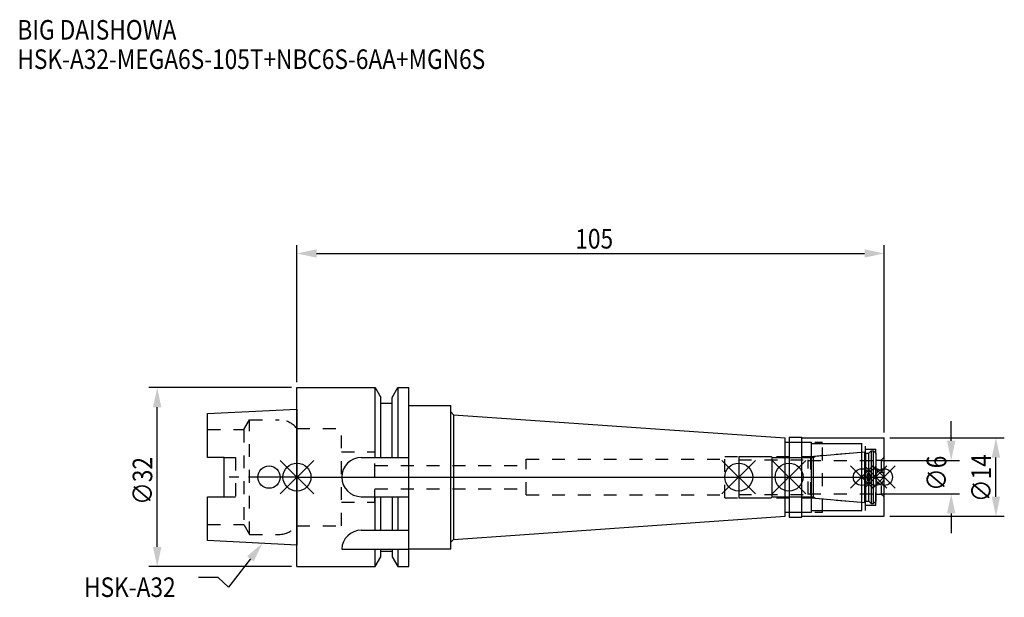
# Model space of a CAD drawing. Extents: x -50 to 126, y -21 to 82.
import ezdxf

# ---------------------------------------------------------------- set-up
doc = ezdxf.new("R2010")
doc.units = 0
doc.header["$LTSCALE"] = 23.1
doc.header["$PDMODE"] = 3
doc.header["$PDSIZE"] = 8
doc.linetypes.add('CENTER', pattern=[0.6, 0.375, -0.075, 0.075, -0.075])
doc.linetypes.add('DASHED', pattern=[0.2, 0.1, -0.1])
doc.layers.get('0').update_dxf_attribs({"linetype": 'CONTINUOUS'})
doc.layers.get('DEFPOINTS').update_dxf_attribs({"linetype": 'CONTINUOUS'})
for name, color, linetype in [('1', 4, 'CONTINUOUS'), ('2', 7, 'CONTINUOUS'), ('3', 1, 'DASHED'), ('4', 2, 'CENTER'), ('6', 5, 'CONTINUOUS'), ('NOCUT', 7, 'CONTINUOUS'), ('SK1', 4, 'CONTINUOUS'), ('SK3', 1, 'DASHED'), ('SK4', 2, 'CENTER')]:
    doc.layers.add(name, color=color, linetype=linetype)
doc.styles.get("Standard").update_dxf_attribs({"font": 'txt', "width": 0.85})
doc.dimstyles.get("Standard").update_dxf_attribs({"dimtxt": 3.5, "dimasz": 3.5, "dimexe": 1.5, "dimexo": 1, "dimtad": 1, "dimblk": '_FILLED', "dimblk1": '_FILLED', "dimblk2": '_FILLED', "dimcen": 0.09, "dimazin": 3, "dimtol": 1, "dimtp": 0.01, "dimtm": 0.01, "dimtfac": 1, "dimtofl": 0, "dimtmove": 0, "dimatfit": 3})

# ---------------------------------------------------------------- blocks, each defined once
blk = doc.blocks.new('_FILLED')
at = {"color": 0, "linetype": 'BYBLOCK'}
blk.add_solid([(0, 0), (-1, 0.214), (-1, -0.214)], dxfattribs=at)
blk = doc.blocks.new('*U13')
at = {"layer": '2', "color": 0, "width": 0.85}
blk.add_text('105', height=3.5, dxfattribs=at).set_placement((49.78, 40.88))
blk = doc.blocks.new('*D1')
at = {"layer": '2', "color": 0}
for p, q in [((0, 17), (0, 41.5)), ((105, 8), (105, 41.5)), ((3.5, 40), (101.5, 40))]:
    blk.add_line(p, q, dxfattribs=at)
at = {"layer": 'DEFPOINTS', "color": 0}
for p in [(105, 40), (0, 16), (105, 7)]:
    blk.add_point(p, dxfattribs=at)
blk.add_blockref('*U13', (0, 0))
at = {"layer": '2', "color": 0, "xscale": 3.5, "yscale": 3.5, "zscale": 3.5, "rotation": 180}
blk.add_blockref('_FILLED', (0, 40), dxfattribs=at)
at = {"layer": '2', "color": 0, "xscale": 3.5, "yscale": 3.5, "zscale": 3.5}
blk.add_blockref('_FILLED', (105, 40), dxfattribs=at)
blk = doc.blocks.new('*U12')
at = {"layer": '2', "color": 0, "width": 0.85}
blk.add_text('∅32', height=3.5, rotation=90, dxfattribs=at).set_placement((-25.88, -4.97))
blk = doc.blocks.new('*D2')
at = {"layer": '2', "color": 0}
for p, q in [((-1, 16), (-26.5, 16)), ((-25, -12.5), (-25, 12.5)), ((-1, -16), (-26.5, -16))]:
    blk.add_line(p, q, dxfattribs=at)
at = {"layer": 'DEFPOINTS', "color": 0}
for p in [(-25, 16), (0, 16), (0, -16)]:
    blk.add_point(p, dxfattribs=at)
blk.add_blockref('*U12', (0, 0))
at = {"layer": '2', "color": 0, "xscale": 3.5, "yscale": 3.5, "zscale": 3.5}
for p, rotation in [((-25, 16), 90), ((-25, -16), 270)]:
    blk.add_blockref('_FILLED', p, dxfattribs=dict(at, rotation=rotation))
blk = doc.blocks.new('*U11')
at = {"layer": '2', "color": 0, "width": 0.85}
blk.add_text('∅6', height=3.5, rotation=90, dxfattribs=at).set_placement((116.12, -2.48))
blk = doc.blocks.new('*D3')
at = {"layer": '2', "color": 0}
for p, q in [((117, 6.5), (117, 10)), ((104.5, 3), (118.5, 3)), ((104.5, -3), (118.5, -3)), ((117, -6.5), (117, -10))]:
    blk.add_line(p, q, dxfattribs=at)
at = {"layer": 'DEFPOINTS', "color": 0}
for p in [(103.5, 3), (117, 3), (103.5, -3)]:
    blk.add_point(p, dxfattribs=at)
blk.add_blockref('*U11', (0, 0))
at = {"layer": '2', "color": 0, "xscale": 3.5, "yscale": 3.5, "zscale": 3.5}
for p, rotation in [((117, 3), 270), ((117, -3), 90)]:
    blk.add_blockref('_FILLED', p, dxfattribs=dict(at, rotation=rotation))
blk = doc.blocks.new('*U10')
at = {"layer": '2', "color": 0, "width": 0.85}
blk.add_text('∅14', height=3.5, rotation=90, dxfattribs=at).set_placement((124.12, -4.47))
blk = doc.blocks.new('*D4')
at = {"layer": '2', "color": 0}
for p, q in [((106, 7), (126.5, 7)), ((125, -3.5), (125, 3.5)), ((106, -7), (126.5, -7))]:
    blk.add_line(p, q, dxfattribs=at)
at = {"layer": 'DEFPOINTS', "color": 0}
for p in [(105, 7), (125, 7), (105, -7)]:
    blk.add_point(p, dxfattribs=at)
blk.add_blockref('*U10', (0, 0))
at = {"layer": '2', "color": 0, "xscale": 3.5, "yscale": 3.5, "zscale": 3.5}
for p, rotation in [((125, 7), 90), ((125, -7), 270)]:
    blk.add_blockref('_FILLED', p, dxfattribs=dict(at, rotation=rotation))
blk = doc.blocks.new('*U7')
at = {"layer": '6', "width": 0.85}
for s, p in [('BIG DAISHOWA', (-50, 78.25)), ('HSK-A32-MEGA6S-105T+NBC6S-6AA+MGN6S', (-50, 73))]:
    blk.add_text(s, height=3.5, dxfattribs=at).set_placement(p)
blk = doc.blocks.new('*U8')
at = {"layer": '6'}
blk.add_lwpolyline([(-8.34, -14.62), (-12.24, -19.69), (-14.12, -17.94), (-17.62, -17.94)], dxfattribs=at)
at = {"layer": '6', "xscale": 3.5, "yscale": 3.5, "zscale": 3.5, "rotation": 52.37960215833678}
blk.add_blockref('_FILLED', (-6.2, -11.85), dxfattribs=at)
blk = doc.blocks.new('*U9')
at = {"layer": '6', "width": 0.85}
blk.add_text('HSK-A32', height=3.5, dxfattribs=at).set_placement((-38.08, -21.44))

msp = doc.modelspace()

# ---------------------------------------------------------------- linework, layer by layer
for p, q in [((3, 3), (-3, -3)), ((-3, 3), (3, -3)), ((82, 3), (76, -3)), ((76, 3), (82, -3)), ((91, 3), (85, -3)), ((85, 3), (91, -3)), ((103, 2), (99, -2)), ((99, 2), (103, -2)), ((105.5, 2), (101.5, -2)), ((101.5, 2), (105.5, -2)), ((107, 2), (103, -2)), ((103, 2), (107, -2))]:
    msp.add_line(p, q)
for centre, radius in [((0, 0), 2.5), ((79, 0), 2.5), ((88, 0), 2.5), ((101, 0), 1.5), ((103.5, 0), 1.5), ((105, 0), 1.5)]:
    msp.add_circle(centre, radius)
at = {"layer": '1'}
for p, q in [((0, -16), (0, 16)), ((0, 16), (13.979, 16)), ((13.979, 3.5), (13.979, 16)), ((13.979, 16), (15, 14.232)), ((17, 14.232), (18.021, 16)), ((18.021, 16), (18.021, 3.5)), ((18.021, 16), (20, 16)), ((20, -16), (20, 16)), ((15, 3.5), (15, 14.232)), ((17, 3.5), (17, 14.232)), ((15, 13.25), (17, 13.25)), ((20, 12.8), (27.5, 12.8)), ((27.5, -12.8), (27.5, 12.8)), ((27.5, 11.647), (28, 11.147)), ((28, 11.147), (28, -11.147)), ((28, 11.147), (87.3, 7)), ((88, 7.15), (90.3, 7.15)), ((88, 7.15), (88, -7.15)), ((90.3, -7.15), (90.3, 7.15)), ((87.3, -7), (87.3, 7)), ((87.3, 6.25), (92, 6.25)), ((90.3, 7), (105, 7)), ((92, -6.25), (92, 6.25)), ((92, 6), (101, 6)), ((101, -6), (101, 6)), ((105, -7), (105, 7)), ((11.5, 3.5), (20, 3.5)), ((11.5, -3.5), (20, -3.5)), ((13.979, -9.5), (13.979, -3.5)), ((15, -9.5), (15, -3.5)), ((17, -3.5), (17, -9.5)), ((18.021, -3.5), (18.021, -9.5)), ((28, -11.147), (87.3, -7)), ((87.3, -6.25), (92, -6.25)), ((90.3, -7), (105, -7)), ((92, -6), (101, -6)), ((88, -7.15), (90.3, -7.15)), ((11.498, -9.5), (20, -9.5)), ((27.5, -11.647), (28, -11.147)), ((8, -12.874), (20, -12.874)), ((13.979, -16), (13.979, -12.874)), ((15, -14.232), (15, -12.874)), ((15, -13.25), (17, -13.25)), ((17, -12.874), (17, -14.232)), ((18.021, -12.874), (18.021, -16)), ((20, -12.8), (27.5, -12.8)), ((13.979, -16), (15, -14.232)), ((17, -14.232), (18.021, -16)), ((0, -16), (13.979, -16)), ((18.021, -16), (20, -16))]:
    msp.add_line(p, q, dxfattribs=at)
for centre, end in [((11.5, 0), 270), ((11.498, -13), 177.94335)]:
    msp.add_arc(centre, 3.5, 90, end, dxfattribs=at)
at = {"layer": '3'}
for p, q in [((0, 8.7), (7.95, 8.7)), ((7.95, -8.7), (7.95, 8.7)), ((88, 6.25), (94, 6.25)), ((94, -6.25), (94, 6.25)), ((94, 6), (101.7, 6)), ((101.7, -6), (101.7, 6)), ((7.95, 4.5), (13.95, 4.5)), ((13.95, -4.5), (13.95, 4.5)), ((76.5, 3.7), (91.856, 3.7)), ((76.5, -3.7), (76.5, 3.7)), ((91.856, 3.7), (101, 4.5)), ((91.856, 3.7), (91.856, -3.7)), ((101.7, 5), (103.5, 5)), ((103.5, -5), (103.5, 5)), ((105, 3.55), (104.5, 3.05)), ((13.95, 2.1), (41, 2.1)), ((41, -3.2), (41, 3.2)), ((41, 3.2), (76.5, 3.2)), ((103.5, 3.05), (104.5, 3.05)), ((104.5, 3.05), (104.5, -3.05)), ((13.95, -2.1), (41, -2.1)), ((41, -3.2), (76.5, -3.2)), ((103.5, -3.05), (104.5, -3.05)), ((105, -3.55), (104.5, -3.05)), ((7.95, -4.5), (13.95, -4.5)), ((76.5, -3.7), (91.856, -3.7)), ((91.856, -3.7), (101, -4.5)), ((101.7, -5), (103.5, -5)), ((88, -6.25), (94, -6.25)), ((94, -6), (101.7, -6)), ((0, -8.7), (7.95, -8.7))]:
    msp.add_line(p, q, dxfattribs=at)
at = {"layer": '4'}
msp.add_line((0, 0), (105, 0), dxfattribs=at)
at = {"layer": 'NOCUT'}
for p, q in [((0, -16), (0, 0)), ((0, 0), (105, 0)), ((79, 0), (79, -3.7)), ((88, 0), (88, -7.15)), ((101, -6), (101, 0)), ((103.5, 0), (103.5, -4.3)), ((105, -7), (105, 0)), ((84.8, -3.7), (85, -3.5)), ((85, -3.5), (92.4, -3.5)), ((92.4, -3.5), (92.671, -3.771)), ((79, -3.7), (84.8, -3.7)), ((92.671, -3.771), (101.556, -4.549)), ((101.556, -4.549), (101.7, -4.3)), ((101.7, -4.3), (102.3, -4.3)), ((102.3, -4.3), (102.7, -4.7)), ((102.7, -4.7), (103.1, -4.7)), ((103.1, -4.7), (103.5, -4.3)), ((28, -11.147), (87.3, -7)), ((87.3, -6.25), (92, -6.25)), ((87.3, -7), (87.3, -6.25)), ((90.3, -7), (105, -7)), ((90.3, -7.15), (90.3, -7)), ((92, -6), (101, -6)), ((92, -6.25), (92, -6)), ((88, -7.15), (90.3, -7.15)), ((27.5, -11.647), (28, -11.147)), ((27.5, -12.8), (27.5, -11.647)), ((15, -14.232), (15, -13.25)), ((15, -13.25), (17, -13.25)), ((17, -13.25), (17, -14.232)), ((20, -16), (20, -12.8)), ((20, -12.8), (27.5, -12.8)), ((13.979, -16), (15, -14.232)), ((17, -14.232), (18.021, -16)), ((0, -16), (13.979, -16)), ((18.021, -16), (20, -16))]:
    msp.add_line(p, q, dxfattribs=at)
at = {"layer": 'SK1'}
for p, q in [((-16, 11.36), (0, 12.16)), ((-16, 3.525), (-16, 11.36)), ((0, 12.16), (0, -12.16)), ((-13, 3.525), (-16, 3.525)), ((-13, -3.525), (-13, 3.525)), ((79, 3.7), (84.8, 3.7)), ((79, 3.7), (79, -3.7)), ((84.8, 3.7), (85, 3.5)), ((92.4, 3.5), (92.671, 3.771)), ((92.671, 3.771), (101.556, 4.549)), ((101.556, 4.549), (101.7, 4.3)), ((101.556, -4.549), (101.556, 4.549)), ((101.7, 4.3), (102.3, 4.3)), ((101.7, 4.3), (101.7, -4.3)), ((102.3, 4.3), (102.7, 4.7)), ((102.3, -4.3), (102.3, 4.3)), ((102.7, 4.7), (103.1, 4.7)), ((102.7, 4.7), (102.7, -4.7)), ((103.1, 4.7), (103.5, 4.3)), ((103.1, -4.7), (103.1, 4.7)), ((103.5, 4.3), (103.5, -4.3)), ((85, 3.5), (92.4, 3.5)), ((85, -3.5), (85, 3.5)), ((92.4, -3.5), (92.4, 3.5)), ((84.8, -3.7), (85, -3.5)), ((85, -3.5), (92.4, -3.5)), ((92.4, -3.5), (92.671, -3.771)), ((-16, -11.36), (-16, -3.525)), ((-16, -3.525), (-13, -3.525)), ((79, -3.7), (84.8, -3.7)), ((92.671, -3.771), (101.556, -4.549)), ((101.556, -4.549), (101.7, -4.3)), ((101.7, -4.3), (102.3, -4.3)), ((102.3, -4.3), (102.7, -4.7)), ((102.7, -4.7), (103.1, -4.7)), ((103.1, -4.7), (103.5, -4.3)), ((0, -12.16), (-16, -11.36))]:
    msp.add_line(p, q, dxfattribs=at)
msp.add_circle((-5, 0), 2, dxfattribs=at)
at = {"layer": 'SK3'}
for p, q in [((-9.497, 8.5), (-8.487, 10.25)), ((-8.487, -10.25), (-8.487, 10.25)), ((-8.487, 10.25), (-3.212, 10.25)), ((-16, 8.5), (-9.497, 8.5)), ((-9.497, 8.5), (-9.497, -8.5)), ((0, 8.7), (-0.05, 8.7)), ((-13, 3.519), (-11, 3.519)), ((-11, 3.519), (-11, -3.525)), ((79, 3.1), (91.4, 3.1)), ((91.4, -3.1), (91.4, 3.1)), ((91.4, 3), (103.5, 3)), ((79, -3.1), (91.4, -3.1)), ((91.4, -3), (103.5, -3)), ((-13, -3.525), (-11, -3.525)), ((-16, -8.5), (-9.497, -8.5)), ((-9.497, -8.5), (-8.487, -10.25)), ((0, -8.7), (-0.05, -8.7)), ((-8.487, -10.25), (-3.212, -10.25))]:
    msp.add_line(p, q, dxfattribs=at)
for centre, start, end in [((-3.212, 6.25), 37.77049, 90), ((-3.212, -6.25), 270, 322.22951)]:
    msp.add_arc(centre, 4, start, end, dxfattribs=at)
at = {"layer": 'SK4'}
for p, q in [((0, 0), (-13, 0)), ((79, 0), (103.5, 0))]:
    msp.add_line(p, q, dxfattribs=at)

# ---------------------------------------------------------------- block references
for name in ['*U7', '*U8', '*U9']:
    msp.add_blockref(name, (0, 0))

# ---------------------------------------------------------------- dimensions: what is measured, and where the dimension line sits
at = {"layer": '2'}
dim = msp.add_linear_dim(base=(105, 40), p1=(0, 16), p2=(105, 7), dimstyle='Standard', dxfattribs=at)
dim.commit()
dim.dimension.update_dxf_attribs({"geometry": '*D1', "text_midpoint": (53, 40), "dimtype": 128})
for base, p1, p2, picture, middle in [((-25, 16), (0, -16), (0, 16), '*D2', (-25, -1)), ((117, 3), (103.5, -3), (103.5, 3), '*D3', (117, 0)), ((125, 7), (105, -7), (105, 7), '*D4', (125, -1))]:
    dim = msp.add_linear_dim(base=base, p1=p1, p2=p2, angle=90, text='%%c<>', dimstyle='Standard', dxfattribs=at)
    dim.commit()
    dim.dimension.update_dxf_attribs({"geometry": picture, "text_midpoint": middle, "dimtype": 128})

doc.saveas('drawing.dxf')
